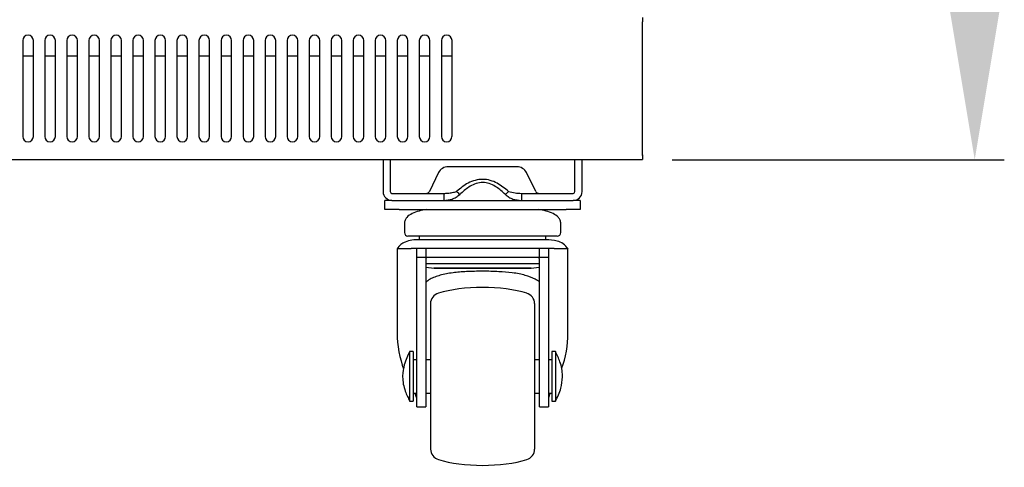
# Model space of a CAD drawing. Units: millimetres. Extents: x -200 to 3403, y -867 to 1790.
# Drawn here: x 1226 to 1504, y -1 to 125 of the extents above; entities that cross this region are included whole.
import ezdxf

# ---------------------------------------------------------------- set-up
doc = ezdxf.new("R2010")
doc.units = ezdxf.units.MM
for name, color, linetype, lineweight in [('Dimension', 7, 'Continuous', 15), ('Dimension @ 16.6667', 7, 'Continuous', 15), ('Visible', 7, 'Continuous', 25)]:
    doc.layers.add(name, color=color, linetype=linetype, lineweight=lineweight)
doc.styles.add('titelhoek', font='arial.ttf')
doc.dimstyles.get("Standard").update_dxf_attribs({"dimtxt": 2.5, "dimasz": 2.5, "dimexe": 0.5, "dimexo": 0.5, "dimgap": 0.5, "dimtad": 1, "dimtxsty": 'titelhoek', "dimcen": 0, "dimadec": 0, "dimazin": 2, "dimtfac": 1, "dimtofl": 0, "dimtmove": 0, "dimatfit": 3, "dimfxl": 0, "dimtolj": 1, "dimtzin": 0, "dimarcsym": 0})

# ---------------------------------------------------------------- blocks, each defined once
blk = doc.blocks.new('*D10')
at = {"layer": 'Defpoints', "color": 0, "transparency": 16777216}
for p in [(1401.84, 989.66), (1401.84, 86.04), (1495.41, 86.04)]:
    blk.add_point(p, dxfattribs=at)
at = {"layer": 'Dimension', "color": 0, "lineweight": -2, "transparency": 16777216}
for p, q in [((1410.17, 989.66), (1503.75, 989.66)), ((1495.41, 947.99), (1495.41, 127.71)), ((1410.17, 86.04), (1503.75, 86.04))]:
    blk.add_line(p, q, dxfattribs=at)
at = {"layer": 'Dimension', "color": 0, "transparency": 16777216}
for points in [[(1488.47, 947.99), (1502.36, 947.99), (1495.41, 989.66)], [(1488.47, 127.71), (1502.36, 127.71), (1495.41, 86.04)]]:
    blk.add_solid(points, dxfattribs=at)
at = {"layer": 'Dimension', "color": 0, "transparency": 16777216, "insert": (1465.81, 537.85), "char_height": 41.667, "attachment_point": 5, "rotation": 90, "style": 'titelhoek'}
blk.add_mtext('\\A1;918', dxfattribs=at)

msp = doc.modelspace()

# ---------------------------------------------------------------- linework, layer by layer
at = {"layer": 'Visible'}
for points in [[(1401.838, 126.1), (1401.838, 124.81)], [(1401.838, 87.375), (1401.838, 124.81)], [(1227.258, 119.588), (1227.258, 92.56)], [(1230.244, 92.572), (1230.244, 119.601)], [(1233.461, 119.588), (1233.461, 92.56)], [(1236.447, 92.572), (1236.447, 119.601)], [(1239.663, 119.588), (1239.663, 92.56)], [(1242.662, 92.572), (1242.662, 119.601)], [(1245.866, 119.588), (1245.866, 92.56)], [(1248.864, 92.572), (1248.864, 119.601)], [(1252.081, 119.588), (1252.081, 92.56)], [(1255.067, 92.572), (1255.067, 119.601)], [(1258.284, 119.588), (1258.284, 92.56)], [(1261.282, 92.572), (1261.282, 119.601)], [(1264.499, 119.588), (1264.499, 92.56)], [(1267.497, 92.572), (1267.497, 119.601)], [(1270.701, 119.588), (1270.701, 92.56)], [(1273.7, 92.572), (1273.7, 119.601)], [(1276.904, 119.588), (1276.904, 92.56)], [(1279.903, 92.572), (1279.903, 119.601)], [(1283.107, 119.588), (1283.107, 92.56)], [(1286.105, 92.572), (1286.105, 119.601)], [(1289.322, 119.588), (1289.322, 92.56)], [(1292.32, 92.572), (1292.32, 119.601)], [(1295.525, 119.588), (1295.525, 92.56)], [(1298.523, 92.572), (1298.523, 119.601)], [(1301.727, 119.588), (1301.727, 92.56)], [(1304.726, 92.572), (1304.726, 119.601)], [(1307.93, 119.588), (1307.93, 92.56)], [(1310.941, 92.572), (1310.941, 119.601)], [(1314.145, 119.588), (1314.145, 92.56)], [(1317.144, 92.572), (1317.144, 119.601)], [(1320.348, 119.588), (1320.348, 92.56)], [(1323.346, 92.572), (1323.346, 119.601)], [(1326.551, 119.588), (1326.551, 92.56)], [(1329.549, 92.572), (1329.549, 119.601)], [(1332.766, 119.588), (1332.766, 92.56)], [(1335.764, 92.572), (1335.764, 119.601)], [(1338.968, 119.588), (1338.968, 92.56)], [(1341.967, 92.572), (1341.967, 119.601)], [(1345.171, 119.588), (1345.171, 92.56)], [(1348.182, 92.572), (1348.182, 119.601)], [(1227.258, 115.3), (1230.244, 115.3)], [(1233.461, 115.3), (1236.447, 115.3)], [(1239.663, 115.3), (1242.662, 115.3)], [(1245.866, 115.3), (1248.864, 115.3)], [(1252.081, 115.3), (1255.079, 115.3)], [(1258.284, 115.3), (1261.282, 115.3)], [(1264.499, 115.3), (1267.497, 115.3)], [(1270.701, 115.3), (1273.7, 115.3)], [(1276.904, 115.3), (1279.903, 115.3)], [(1283.107, 115.3), (1286.105, 115.3)], [(1289.322, 115.3), (1292.32, 115.3)], [(1295.525, 115.3), (1298.523, 115.3)], [(1301.727, 115.3), (1304.726, 115.3)], [(1307.93, 115.3), (1310.941, 115.3)], [(1314.145, 115.3), (1317.144, 115.3)], [(1320.348, 115.3), (1323.346, 115.3)], [(1326.551, 115.3), (1329.549, 115.3)], [(1332.766, 115.3), (1335.764, 115.3)], [(1338.968, 115.3), (1341.967, 115.3)], [(1345.171, 115.3), (1348.17, 115.3)], [(1400.536, 86.042), (802.476, 86.042)], [(1328.756, 86.042), (1328.756, 77.053)], [(1330.755, 86.042), (1330.755, 77.053)], [(1382.818, 77.065), (1382.818, 86.055)], [(1384.817, 77.065), (1384.817, 86.055)], [(1401.838, 86.042), (1400.536, 86.042)], [(1401.838, 87.375), (1401.838, 86.055)], [(1401.838, 87.272), (1401.838, 87.375)], [(1366.469, 84.062), (1347.091, 84.062)], [(1344.414, 82.396), (1341.809, 77.114)], [(1371.781, 77.114), (1369.177, 82.396)], [(1331.263, 76.557), (1345.85, 76.557)], [(1345.838, 76.557), (1345.838, 74.57)], [(1350.69, 76.557), (1350.368, 76.242)], [(1363.222, 76.229), (1362.883, 76.544)], [(1364.101, 77.114), (1363.222, 76.229)], [(1367.735, 76.557), (1367.735, 74.57)], [(1367.735, 76.557), (1382.327, 76.557)], [(1329.264, 72.05), (1329.264, 74.558)], [(1331.263, 74.558), (1329.264, 74.558)], [(1331.263, 74.558), (1345.85, 74.558)], [(1340.901, 74.558), (1372.672, 74.558)], [(1367.735, 74.558), (1382.327, 74.558)], [(1384.32, 74.558), (1382.327, 74.558)], [(1384.32, 74.558), (1384.32, 72.05)], [(1333.262, 72.05), (1329.252, 72.05)], [(1333.262, 72.05), (1380.304, 72.05)], [(1384.32, 72.05), (1380.316, 72.05)], [(1382.315, 72.05), (1382.315, 72.05)], [(1334.777, 68.07), (1334.777, 65.538)], [(1378.814, 65.538), (1378.814, 68.07)], [(1356.795, 64.545), (1352.688, 64.545), (1348.745, 64.545), (1345.111, 64.545), (1341.918, 64.545), (1339.302, 64.545), (1337.369, 64.545), (1336.176, 64.545), (1335.764, 64.545)], [(1338.944, 64.545), (1338.944, 63.527)], [(1377.809, 64.545), (1377.415, 64.545), (1376.222, 64.545), (1374.259, 64.545), (1371.654, 64.545), (1368.456, 64.545), (1364.846, 64.545), (1360.89, 64.545), (1356.795, 64.545)], [(1374.647, 63.527), (1374.647, 64.545)], [(1332.766, 61.037), (1332.766, 36.941)], [(1332.766, 61.037), (1336.648, 61.037)], [(1338.26, 61.037), (1337.848, 61.037), (1336.648, 61.037)], [(1340.767, 61.037), (1338.26, 61.037)], [(1338.26, 58.542), (1338.26, 61.037)], [(1374.647, 63.527), (1338.932, 63.527)], [(1340.767, 61.037), (1340.767, 58.542)], [(1372.811, 61.037), (1369.062, 61.037), (1365.094, 61.037), (1360.975, 61.037), (1356.795, 61.037), (1352.592, 61.037), (1348.485, 61.037), (1344.511, 61.037), (1340.78, 61.037)], [(1372.811, 58.542), (1372.811, 61.037)], [(1375.313, 61.037), (1372.811, 61.037)], [(1375.313, 61.037), (1375.313, 58.542)], [(1376.93, 61.037), (1375.725, 61.037), (1375.313, 61.037)], [(1376.93, 61.037), (1380.825, 61.037)], [(1380.825, 36.953), (1380.825, 61.05)], [(1340.767, 58.542), (1338.26, 58.542)], [(1338.26, 26.226), (1338.26, 58.53)], [(1340.767, 58.542), (1340.767, 26.226)], [(1372.811, 58.542), (1369.122, 58.542), (1365.239, 58.542), (1361.199, 58.542), (1357.092, 58.542), (1352.961, 58.542), (1348.903, 58.542), (1344.983, 58.542), (1341.276, 58.542)], [(1375.313, 58.542), (1372.811, 58.542)], [(1375.313, 58.542), (1375.313, 26.226)], [(1356.795, 56.779), (1353.112, 56.779), (1349.575, 56.779), (1346.322, 56.779), (1343.457, 56.779), (1341.125, 56.779), (1340.767, 56.779)], [(1340.767, 55.749), (1343.172, 55.525)], [(1370.479, 55.537), (1343.1, 55.537)], [(1343.124, 55.537), (1370.455, 55.537)], [(1350.738, 55.537), (1350.793, 55.537)], [(1372.811, 56.779), (1372.472, 56.779), (1370.116, 56.779), (1367.263, 56.779), (1364.016, 56.779), (1360.466, 56.779), (1356.795, 56.779)], [(1362.798, 55.537), (1362.847, 55.537)], [(1370.4, 55.537), (1372.811, 55.798)], [(1372.811, 26.226), (1372.811, 58.021)], [(1342.143, 45.543), (1342.143, 45.155), (1342.143, 43.98), (1342.143, 42.078), (1342.143, 39.546), (1342.143, 36.42), (1342.143, 32.889), (1342.143, 29.054), (1342.143, 25.044)], [(1371.43, 45.543), (1371.43, 45.155), (1371.43, 43.98), (1371.43, 42.078), (1371.43, 39.546), (1371.43, 36.42), (1371.43, 32.889), (1371.43, 29.054), (1371.43, 25.044)], [(1337.266, 32.041), (1336.261, 32.041)], [(1336.261, 18.048), (1336.261, 32.029)], [(1337.266, 32.041), (1337.266, 31.52), (1337.266, 30.011), (1337.266, 27.74), (1337.266, 25.044)], [(1377.312, 32.041), (1376.306, 32.041)], [(1376.306, 32.041), (1376.306, 31.52), (1376.306, 30.011), (1376.306, 27.74), (1376.306, 25.044)], [(1377.312, 32.041), (1377.312, 18.06)], [(1338.26, 29.709), (1337.254, 29.709)], [(1342.143, 29.709), (1340.78, 29.709)], [(1372.811, 29.709), (1371.442, 29.709)], [(1376.306, 29.709), (1375.301, 29.709)], [(1334.268, 25.196), (1334.268, 24.899)], [(1337.266, 25.044), (1337.266, 22.367), (1337.266, 20.083), (1337.266, 18.569), (1337.266, 18.048)], [(1338.26, 16.534), (1338.26, 16.497), (1338.26, 16.909), (1338.26, 17.963), (1338.26, 19.55), (1338.26, 21.573), (1338.26, 23.845), (1338.26, 26.226)], [(1340.767, 26.226), (1340.767, 23.845), (1340.767, 21.573), (1340.767, 19.55), (1340.767, 17.963), (1340.767, 16.909), (1340.767, 16.497), (1340.767, 16.534)], [(1342.143, 25.044), (1342.143, 21.065), (1342.143, 17.194), (1342.143, 13.669), (1342.143, 10.555), (1342.143, 8.011), (1342.143, 6.115), (1342.143, 4.952), (1342.143, 4.564)], [(1371.43, 25.044), (1371.43, 21.065), (1371.43, 17.194), (1371.43, 13.669), (1371.43, 10.555), (1371.43, 8.011), (1371.43, 6.115), (1371.43, 4.952), (1371.43, 4.564)], [(1372.811, 16.534), (1372.811, 16.497), (1372.811, 16.909), (1372.811, 17.963), (1372.811, 19.55), (1372.811, 21.573), (1372.811, 23.845), (1372.811, 26.226)], [(1375.313, 26.226), (1375.313, 23.845), (1375.313, 21.573), (1375.313, 19.55), (1375.313, 17.963), (1375.313, 16.909), (1375.313, 16.497), (1375.313, 16.534)], [(1376.306, 25.044), (1376.306, 22.367), (1376.306, 20.083), (1376.306, 18.569), (1376.306, 18.048)], [(1379.323, 24.887), (1379.323, 25.184)], [(1337.266, 20.368), (1338.272, 20.368)], [(1337.739, 20.368), (1338.06, 19.193)], [(1340.767, 20.368), (1342.13, 20.368)], [(1371.43, 20.368), (1372.799, 20.368)], [(1375.313, 20.368), (1376.318, 20.368)], [(1375.513, 19.205), (1375.81, 20.38)], [(1336.261, 18.048), (1337.266, 18.048)], [(1376.306, 18.048), (1377.312, 18.048)], [(1338.26, 16.497), (1340.767, 16.497)], [(1372.811, 16.497), (1375.313, 16.497)], [(1356.795, 0.027), (1356.795, 0.027)], [(1369.213, 1.651), (1369.213, 1.651)]]:
    msp.add_lwpolyline(points, dxfattribs=at)
for points, knots in [([(1230.244, 119.588), (1230.244, 120.43), (1229.578, 121.103), (1228.742, 121.103), (1227.912, 121.103), (1227.258, 120.43), (1227.258, 119.588)], [0, 0, 0, 0, 1, 1, 1, 2, 2, 2, 2]), ([(1236.447, 119.588), (1236.447, 120.43), (1235.78, 121.103), (1234.945, 121.103), (1234.115, 121.103), (1233.461, 120.43), (1233.461, 119.588)], [0, 0, 0, 0, 1, 1, 1, 2, 2, 2, 2]), ([(1242.662, 119.588), (1242.662, 120.43), (1242.008, 121.103), (1241.159, 121.103), (1240.33, 121.103), (1239.663, 120.43), (1239.663, 119.588)], [0, 0, 0, 0, 1, 1, 1, 2, 2, 2, 2]), ([(1248.864, 119.588), (1248.864, 120.43), (1248.21, 121.103), (1247.362, 121.103), (1246.532, 121.103), (1245.866, 120.43), (1245.866, 119.588)], [0, 0, 0, 0, 1, 1, 1, 2, 2, 2, 2]), ([(1255.067, 119.588), (1255.067, 120.43), (1254.413, 121.103), (1253.565, 121.103), (1252.735, 121.103), (1252.069, 120.43), (1252.069, 119.588)], [0, 0, 0, 0, 1, 1, 1, 2, 2, 2, 2]), ([(1261.282, 119.588), (1261.282, 120.43), (1260.628, 121.103), (1259.792, 121.103), (1258.95, 121.103), (1258.284, 120.43), (1258.284, 119.588)], [0, 0, 0, 0, 1, 1, 1, 2, 2, 2, 2]), ([(1267.497, 119.588), (1267.497, 120.43), (1266.831, 121.103), (1265.995, 121.103), (1265.165, 121.103), (1264.499, 120.43), (1264.499, 119.588)], [0, 0, 0, 0, 1, 1, 1, 2, 2, 2, 2]), ([(1273.7, 119.588), (1273.7, 120.43), (1273.034, 121.103), (1272.198, 121.103), (1271.368, 121.103), (1270.701, 120.43), (1270.701, 119.588)], [0, 0, 0, 0, 1, 1, 1, 2, 2, 2, 2]), ([(1279.903, 119.588), (1279.903, 120.43), (1279.236, 121.103), (1278.4, 121.103), (1277.571, 121.103), (1276.904, 120.43), (1276.904, 119.588)], [0, 0, 0, 0, 1, 1, 1, 2, 2, 2, 2]), ([(1286.105, 119.588), (1286.105, 120.43), (1285.439, 121.103), (1284.603, 121.103), (1283.773, 121.103), (1283.107, 120.43), (1283.107, 119.588)], [0, 0, 0, 0, 1, 1, 1, 2, 2, 2, 2]), ([(1292.32, 119.588), (1292.32, 120.43), (1291.642, 121.103), (1290.824, 121.103), (1289.988, 121.103), (1289.322, 120.43), (1289.322, 119.588)], [0, 0, 0, 0, 1, 1, 1, 2, 2, 2, 2]), ([(1298.523, 119.588), (1298.523, 120.43), (1297.857, 121.103), (1297.009, 121.103), (1296.179, 121.103), (1295.525, 120.43), (1295.525, 119.588)], [0, 0, 0, 0, 1, 1, 1, 2, 2, 2, 2]), ([(1304.726, 119.588), (1304.726, 120.43), (1304.047, 121.103), (1303.23, 121.103), (1302.382, 121.103), (1301.727, 120.43), (1301.727, 119.588)], [0, 0, 0, 0, 1, 1, 1, 2, 2, 2, 2]), ([(1310.941, 119.588), (1310.941, 120.43), (1310.275, 121.103), (1309.445, 121.103), (1308.597, 121.103), (1307.93, 120.43), (1307.93, 119.588)], [0, 0, 0, 0, 1, 1, 1, 2, 2, 2, 2]), ([(1317.144, 119.588), (1317.144, 120.43), (1316.477, 121.103), (1315.647, 121.103), (1314.799, 121.103), (1314.145, 120.43), (1314.145, 119.588)], [0, 0, 0, 0, 1, 1, 1, 2, 2, 2, 2]), ([(1323.346, 119.588), (1323.346, 120.43), (1322.68, 121.103), (1321.85, 121.103), (1321.014, 121.103), (1320.348, 120.43), (1320.348, 119.588)], [0, 0, 0, 0, 1, 1, 1, 2, 2, 2, 2]), ([(1329.549, 119.588), (1329.549, 120.43), (1328.883, 121.103), (1328.053, 121.103), (1327.217, 121.103), (1326.551, 120.43), (1326.551, 119.588)], [0, 0, 0, 0, 1, 1, 1, 2, 2, 2, 2]), ([(1335.764, 119.588), (1335.764, 120.43), (1335.098, 121.103), (1334.268, 121.103), (1333.432, 121.103), (1332.766, 120.43), (1332.766, 119.588)], [0, 0, 0, 0, 1, 1, 1, 2, 2, 2, 2]), ([(1341.967, 119.588), (1341.967, 120.43), (1341.301, 121.103), (1340.471, 121.103), (1339.635, 121.103), (1338.968, 120.43), (1338.968, 119.588)], [0, 0, 0, 0, 1, 1, 1, 2, 2, 2, 2]), ([(1348.182, 119.588), (1348.182, 120.43), (1347.515, 121.103), (1346.686, 121.103), (1345.838, 121.103), (1345.183, 120.43), (1345.183, 119.588)], [0, 0, 0, 0, 1, 1, 1, 2, 2, 2, 2]), ([(1227.258, 92.572), (1227.258, 91.749), (1227.912, 91.07), (1228.754, 91.07), (1229.59, 91.07), (1230.244, 91.749), (1230.244, 92.572)], [0, 0, 0, 0, 1, 1, 1, 2, 2, 2, 2]), ([(1233.461, 92.572), (1233.461, 91.749), (1234.115, 91.07), (1234.957, 91.07), (1235.793, 91.07), (1236.447, 91.749), (1236.447, 92.572)], [0, 0, 0, 0, 1, 1, 1, 2, 2, 2, 2]), ([(1239.663, 92.572), (1239.663, 91.749), (1240.33, 91.07), (1241.159, 91.07), (1242.008, 91.07), (1242.662, 91.749), (1242.662, 92.572)], [0, 0, 0, 0, 1, 1, 1, 2, 2, 2, 2]), ([(1245.866, 92.572), (1245.866, 91.749), (1246.532, 91.07), (1247.362, 91.07), (1248.21, 91.07), (1248.864, 91.749), (1248.864, 92.572)], [0, 0, 0, 0, 1, 1, 1, 2, 2, 2, 2]), ([(1252.081, 92.572), (1252.081, 91.749), (1252.747, 91.07), (1253.577, 91.07), (1254.425, 91.07), (1255.079, 91.749), (1255.079, 92.572)], [0, 0, 0, 0, 1, 1, 1, 2, 2, 2, 2]), ([(1258.284, 92.572), (1258.284, 91.749), (1258.95, 91.07), (1259.792, 91.07), (1260.628, 91.07), (1261.282, 91.749), (1261.282, 92.572)], [0, 0, 0, 0, 1, 1, 1, 2, 2, 2, 2]), ([(1264.499, 92.572), (1264.499, 91.749), (1265.165, 91.07), (1265.995, 91.07), (1266.831, 91.07), (1267.497, 91.749), (1267.497, 92.572)], [0, 0, 0, 0, 1, 1, 1, 2, 2, 2, 2]), ([(1270.701, 92.572), (1270.701, 91.749), (1271.368, 91.07), (1272.198, 91.07), (1273.034, 91.07), (1273.7, 91.749), (1273.7, 92.572)], [0, 0, 0, 0, 1, 1, 1, 2, 2, 2, 2]), ([(1276.904, 92.572), (1276.904, 91.749), (1277.571, 91.07), (1278.4, 91.07), (1279.236, 91.07), (1279.903, 91.749), (1279.903, 92.572)], [0, 0, 0, 0, 1, 1, 1, 2, 2, 2, 2]), ([(1283.107, 92.572), (1283.107, 91.749), (1283.773, 91.07), (1284.603, 91.07), (1285.439, 91.07), (1286.105, 91.749), (1286.105, 92.572)], [0, 0, 0, 0, 1, 1, 1, 2, 2, 2, 2]), ([(1289.322, 92.572), (1289.322, 91.749), (1289.988, 91.07), (1290.818, 91.07), (1291.654, 91.07), (1292.32, 91.749), (1292.32, 92.572)], [0, 0, 0, 0, 1, 1, 1, 2, 2, 2, 2]), ([(1295.525, 92.572), (1295.525, 91.749), (1296.191, 91.07), (1297.021, 91.07), (1297.869, 91.07), (1298.523, 91.749), (1298.523, 92.572)], [0, 0, 0, 0, 1, 1, 1, 2, 2, 2, 2]), ([(1301.727, 92.572), (1301.727, 91.749), (1302.394, 91.07), (1303.224, 91.07), (1304.072, 91.07), (1304.726, 91.749), (1304.726, 92.572)], [0, 0, 0, 0, 1, 1, 1, 2, 2, 2, 2]), ([(1307.93, 92.572), (1307.93, 91.749), (1308.597, 91.07), (1309.445, 91.07), (1310.275, 91.07), (1310.941, 91.749), (1310.941, 92.572)], [0, 0, 0, 0, 1, 1, 1, 2, 2, 2, 2]), ([(1314.145, 92.572), (1314.145, 91.749), (1314.812, 91.07), (1315.647, 91.07), (1316.489, 91.07), (1317.144, 91.749), (1317.144, 92.572)], [0, 0, 0, 0, 1, 1, 1, 2, 2, 2, 2]), ([(1320.348, 92.572), (1320.348, 91.749), (1321.014, 91.07), (1321.85, 91.07), (1322.68, 91.07), (1323.346, 91.749), (1323.346, 92.572)], [0, 0, 0, 0, 1, 1, 1, 2, 2, 2, 2]), ([(1326.551, 92.572), (1326.551, 91.749), (1327.217, 91.07), (1328.053, 91.07), (1328.883, 91.07), (1329.549, 91.749), (1329.549, 92.572)], [0, 0, 0, 0, 1, 1, 1, 2, 2, 2, 2]), ([(1332.766, 92.572), (1332.766, 91.749), (1333.432, 91.07), (1334.268, 91.07), (1335.098, 91.07), (1335.764, 91.749), (1335.764, 92.572)], [0, 0, 0, 0, 1, 1, 1, 2, 2, 2, 2]), ([(1338.968, 92.572), (1338.968, 91.749), (1339.635, 91.07), (1340.471, 91.07), (1341.301, 91.07), (1341.967, 91.749), (1341.967, 92.572)], [0, 0, 0, 0, 1, 1, 1, 2, 2, 2, 2]), ([(1345.171, 92.572), (1345.171, 91.749), (1345.838, 91.07), (1346.673, 91.07), (1347.515, 91.07), (1348.17, 91.749), (1348.17, 92.572)], [0, 0, 0, 0, 1, 1, 1, 2, 2, 2, 2]), ([(1364.101, 77.114), (1363.071, 77.956), (1362.029, 78.786), (1360.89, 79.434), (1360.266, 79.755), (1359.624, 80.003), (1358.94, 80.215), (1358.255, 80.403), (1357.54, 80.5), (1356.82, 80.5), (1356.099, 80.512), (1355.39, 80.427), (1354.687, 80.227), (1354.015, 80.04), (1353.355, 79.779), (1352.737, 79.458), (1351.562, 78.81), (1350.52, 77.968), (1349.472, 77.114)], [0, 0, 0, 0, 1, 1, 1, 2, 2, 2, 3, 3, 3, 4, 4, 4, 5, 5, 5, 6, 6, 6, 6]), ([(1362.883, 76.557), (1362.077, 77.283), (1361.284, 77.98), (1360.357, 78.537), (1359.836, 78.877), (1359.261, 79.125), (1358.667, 79.331), (1358.061, 79.519), (1357.45, 79.634), (1356.832, 79.634), (1356.202, 79.634), (1355.578, 79.519), (1354.972, 79.343), (1354.372, 79.161), (1353.791, 78.901), (1353.27, 78.562), (1352.343, 78.004), (1351.519, 77.283), (1350.69, 76.557)], [0, 0, 0, 0, 1, 1, 1, 2, 2, 2, 3, 3, 3, 4, 4, 4, 5, 5, 5, 6, 6, 6, 6]), ([(1345.838, 76.557), (1346.213, 76.581), (1346.607, 76.593), (1346.97, 76.629), (1347.4, 76.666), (1347.836, 76.714), (1348.261, 76.817), (1348.666, 76.89), (1349.066, 76.999), (1349.472, 77.114)], [0, 0, 0, 0, 1, 1, 1, 2, 2, 2, 3, 3, 3, 3]), ([(1345.838, 74.558), (1346.661, 74.655), (1347.467, 74.733), (1348.248, 74.97), (1348.63, 75.103), (1349.006, 75.291), (1349.363, 75.49), (1349.708, 75.721), (1350.023, 75.969), (1350.344, 76.229)], [0, 0, 0, 0, 1, 1, 1, 2, 2, 2, 3, 3, 3, 3]), ([(1349.472, 77.114), (1349.623, 76.962), (1349.763, 76.817), (1349.908, 76.678), (1350.06, 76.532), (1350.205, 76.357), (1350.356, 76.229)], [0, 0, 0, 0, 1, 1, 1, 2, 2, 2, 2]), ([(1363.222, 76.229), (1363.543, 75.969), (1363.852, 75.721), (1364.21, 75.478), (1364.561, 75.278), (1364.93, 75.103), (1365.33, 74.97), (1366.087, 74.733), (1366.917, 74.655), (1367.723, 74.558)], [0, 0, 0, 0, 1, 1, 1, 2, 2, 2, 3, 3, 3, 3]), ([(1364.101, 77.114), (1364.706, 76.95), (1365.33, 76.793), (1365.936, 76.69), (1366.53, 76.617), (1367.129, 76.593), (1367.735, 76.557)], [0, 0, 0, 0, 1, 1, 1, 2, 2, 2, 2]), ([(1341.113, 72.062), (1340.368, 71.917), (1339.623, 71.777), (1338.878, 71.589), (1338.223, 71.408), (1337.563, 71.172), (1336.945, 70.863), (1336.4, 70.602), (1335.855, 70.251), (1335.443, 69.766), (1335.243, 69.548), (1335.074, 69.3), (1334.958, 69.027), (1334.837, 68.688), (1334.801, 68.343), (1334.777, 67.997)], [0, 0, 0, 0, 1, 1, 1, 2, 2, 2, 3, 3, 3, 4, 4, 4, 5, 5, 5, 5]), ([(1378.814, 67.997), (1378.79, 68.343), (1378.754, 68.7), (1378.638, 69.021), (1378.529, 69.3), (1378.354, 69.548), (1378.142, 69.778), (1377.736, 70.263), (1377.203, 70.602), (1376.633, 70.863), (1376.009, 71.172), (1375.355, 71.396), (1374.695, 71.589), (1373.962, 71.777), (1373.217, 71.917), (1372.46, 72.062)], [0, 0, 0, 0, 1, 1, 1, 2, 2, 2, 3, 3, 3, 4, 4, 4, 5, 5, 5, 5]), ([(1338.932, 63.527), (1338.235, 63.527), (1337.551, 63.503), (1336.885, 63.406), (1336.237, 63.291), (1335.631, 63.145), (1335.025, 62.873), (1334.565, 62.697), (1334.129, 62.449), (1333.747, 62.14), (1333.359, 61.807), (1333.038, 61.383), (1332.717, 60.959)], [0, 0, 0, 0, 1, 1, 1, 2, 2, 2, 3, 3, 3, 4, 4, 4, 4]), ([(1380.861, 60.959), (1380.437, 61.48), (1380.02, 61.988), (1379.499, 62.376), (1379.002, 62.746), (1378.402, 62.982), (1377.784, 63.158), (1376.755, 63.43), (1375.701, 63.479), (1374.647, 63.527)], [0, 0, 0, 0, 1, 1, 1, 2, 2, 2, 3, 3, 3, 3]), ([(1341.276, 58.542), (1341.24, 58.518), (1341.185, 58.518), (1341.149, 58.518), (1341.149, 58.518), (1341.125, 58.518), (1341.125, 58.518), (1341.125, 58.518), (1341.113, 58.518), (1341.113, 58.518), (1341.113, 58.493), (1341.101, 58.493), (1341.089, 58.493), (1341.089, 58.493), (1341.076, 58.493), (1341.076, 58.493), (1341.064, 58.493), (1341.052, 58.493), (1341.052, 58.469), (1341.04, 58.469), (1341.016, 58.469), (1341.016, 58.445), (1340.992, 58.445), (1340.967, 58.421), (1340.937, 58.39), (1340.937, 58.39), (1340.864, 58.318), (1340.864, 58.318), (1340.84, 58.293), (1340.828, 58.269), (1340.816, 58.233), (1340.804, 58.197), (1340.792, 58.184), (1340.78, 58.13), (1340.78, 58.13), (1340.78, 58.033), (1340.78, 58.033)], [0, 0, 0, 0, 1, 1, 1, 2, 2, 2, 3, 3, 3, 4, 4, 4, 5, 5, 5, 6, 6, 6, 7, 7, 7, 8, 8, 8, 9, 9, 9, 10, 10, 10, 11, 11, 11, 12, 12, 12, 12]), ([(1372.811, 58.033), (1372.811, 58.081), (1372.811, 58.13), (1372.799, 58.154), (1372.787, 58.197), (1372.775, 58.221), (1372.763, 58.269), (1372.732, 58.306), (1372.696, 58.342), (1372.672, 58.378), (1372.636, 58.421), (1372.611, 58.445), (1372.587, 58.445), (1372.551, 58.469), (1372.526, 58.493), (1372.484, 58.493), (1372.436, 58.518), (1372.375, 58.518), (1372.314, 58.542)], [0, 0, 0, 0, 1, 1, 1, 2, 2, 2, 3, 3, 3, 4, 4, 4, 5, 5, 5, 6, 6, 6, 6]), ([(1372.811, 51.63), (1372.424, 51.879), (1372.018, 52.151), (1371.606, 52.4), (1370.764, 52.86), (1369.819, 53.205), (1368.801, 53.49), (1368.244, 53.641), (1367.675, 53.793), (1367.093, 53.914), (1366.457, 54.041), (1365.815, 54.114), (1365.155, 54.211), (1363.925, 54.374), (1362.635, 54.483), (1361.332, 54.52), (1359.848, 54.598), (1358.322, 54.647), (1356.808, 54.647), (1355.305, 54.647), (1353.779, 54.598), (1352.301, 54.532), (1351.634, 54.508), (1350.95, 54.459), (1350.308, 54.411), (1349.672, 54.362), (1349.078, 54.29), (1348.46, 54.211), (1347.182, 54.065), (1345.953, 53.829), (1344.82, 53.502), (1344.287, 53.357), (1343.79, 53.181), (1343.312, 53.011), (1342.839, 52.836), (1342.403, 52.636), (1342.009, 52.412), (1341.537, 52.139), (1341.161, 51.83), (1340.78, 51.497)], [0, 0, 0, 0, 1, 1, 1, 2, 2, 2, 3, 3, 3, 4, 4, 4, 5, 5, 5, 6, 6, 6, 7, 7, 7, 8, 8, 8, 9, 9, 9, 10, 10, 10, 11, 11, 11, 12, 12, 12, 13, 13, 13, 13]), ([(1336.297, 32.107), (1335.691, 30.878), (1335.074, 29.636), (1334.734, 28.321), (1334.474, 27.328), (1334.377, 26.25), (1334.256, 25.184)], [0, 0, 0, 0, 1, 1, 1, 2, 2, 2, 2]), ([(1379.323, 25.196), (1379.274, 25.905), (1379.238, 26.547), (1379.123, 27.219), (1379.002, 27.885), (1378.814, 28.533), (1378.578, 29.151), (1378.22, 30.181), (1377.76, 31.138), (1377.288, 32.119)], [0, 0, 0, 0, 1, 1, 1, 2, 2, 2, 3, 3, 3, 3]), ([(1334.268, 24.887), (1334.316, 24.227), (1334.353, 23.53), (1334.462, 22.888), (1334.589, 22.203), (1334.777, 21.561), (1335.013, 20.925), (1335.37, 19.908), (1335.831, 18.945), (1336.297, 17.975)], [0, 0, 0, 0, 1, 1, 1, 2, 2, 2, 3, 3, 3, 3]), ([(1377.275, 17.975), (1377.881, 19.229), (1378.493, 20.447), (1378.838, 21.749), (1379.099, 22.779), (1379.196, 23.821), (1379.311, 24.887)], [0, 0, 0, 0, 1, 1, 1, 2, 2, 2, 2])]:
    msp.add_open_spline(points, degree=3, knots=knots, dxfattribs=at)
for points in [[(1347.091, 84.062), (1346.025, 84.11), (1344.82, 83.353), (1344.402, 82.396)], [(1369.177, 82.396), (1368.753, 83.365), (1367.547, 84.11), (1366.481, 84.062)], [(1328.756, 77.065), (1328.756, 75.684), (1329.888, 74.558), (1331.263, 74.558)], [(1330.755, 77.065), (1330.755, 76.793), (1330.979, 76.557), (1331.251, 76.557)], [(1340.901, 76.557), (1341.264, 76.544), (1341.67, 76.793), (1341.809, 77.114)], [(1371.781, 77.114), (1371.915, 76.793), (1372.314, 76.544), (1372.684, 76.557)], [(1382.315, 76.557), (1382.588, 76.557), (1382.818, 76.793), (1382.818, 77.065)], [(1382.315, 74.558), (1383.702, 74.558), (1384.817, 75.684), (1384.817, 77.065)], [(1334.777, 65.538), (1334.777, 64.993), (1335.219, 64.545), (1335.776, 64.545)], [(1377.809, 64.545), (1378.354, 64.545), (1378.826, 64.981), (1378.826, 65.538)], [(1369.213, 48.432), (1362.562, 50.625), (1351.011, 50.625), (1344.366, 48.432)], [(1344.366, 48.432), (1343.087, 48.147), (1342.094, 46.845), (1342.13, 45.543)], [(1371.43, 45.543), (1371.472, 46.845), (1370.479, 48.147), (1369.201, 48.432)], [(1332.766, 36.953), (1332.638, 34.264), (1333.499, 29.648), (1334.553, 27.219)], [(1379.123, 27.479), (1380.141, 29.872), (1380.922, 34.361), (1380.813, 36.953)], [(1342.143, 4.564), (1342.106, 3.262), (1343.1, 1.972), (1344.378, 1.651)], [(1369.213, 1.651), (1370.491, 1.972), (1371.485, 3.262), (1371.442, 4.564)], [(1344.366, 1.651), (1351.011, -0.536), (1362.562, -0.536), (1369.213, 1.651)]]:
    msp.add_open_spline(points, degree=3, dxfattribs=at)

# ---------------------------------------------------------------- dimensions: what is measured, and where the dimension line sits
at = {"layer": 'Dimension @ 16.6667'}
dim = msp.add_linear_dim(base=(1495.413, 86.042), p1=(1401.838, 989.657), p2=(1401.838, 86.042), angle=90, text='918', dimstyle='Standard', override={"dimscale": 16.666667, "dimpost": '', "dimtix": 0, "dimtofl": 0, "dimtmove": 0, "dimatfit": 3}, dxfattribs=at)
dim.commit()
dim.dimension.update_dxf_attribs({"geometry": '*D10', "text_midpoint": (1465.806, 537.85)})

doc.saveas('drawing.dxf')
